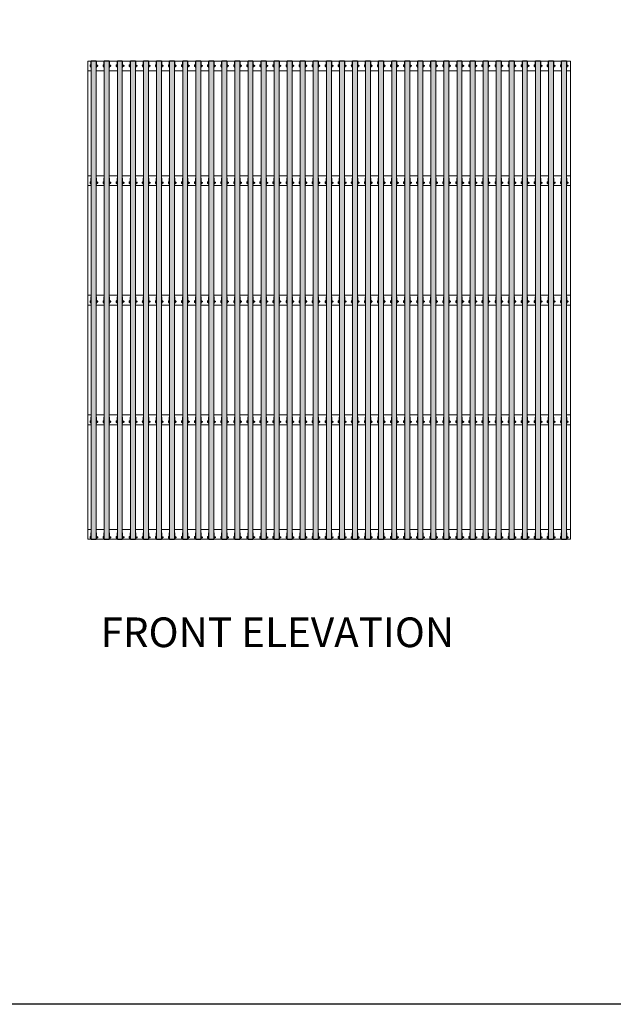
# Model space of a CAD drawing. Units: millimetres. Extents: x 119148 to 151903, y -268307 to -255830.
# Drawn here: x 131773 to 136317, y -268307 to -260774 of the extents above; entities that cross this region are included whole.
import ezdxf

# ---------------------------------------------------------------- set-up
doc = ezdxf.new("R2010")
doc.units = ezdxf.units.MM
for name, color, linetype, lineweight in [('Resysta_Cladding Profile', 132, 'Continuous', 9), ('Resysta_Hatch', 140, 'Continuous', 0), ('Resysta_U Bracket', 63, 'Continuous', 18), ('Substructure', 11, 'Continuous', 15)]:
    doc.layers.add(name, color=color, linetype=linetype, lineweight=lineweight)
doc.styles.add('RomanS', font='romans.shx')

# ---------------------------------------------------------------- blocks, each defined once
blk = doc.blocks.new('Bolt and nut front with U Bold')
for p, q in [((111962.7, -265104.1), (111962.6, -265104.2)), ((111962.6, -265104.2), (111962.6, -265104.3)), ((111962.6, -265106.2), (111962.6, -265104.3)), ((111962.6, -265107), (111962.6, -265106.2)), ((111962.6, -265107.4), (111962.6, -265107)), ((111962.6, -265107.4), (111962.6, -265108.5)), ((111962.6, -265108.7), (111962.6, -265108.5)), ((111962.6, -265108.9), (111962.6, -265108.7)), ((111962.6, -265109), (111962.6, -265108.9)), ((111962.6, -265109.4), (111962.6, -265109)), ((111962.6, -265110.4), (111962.6, -265109.4)), ((111962.6, -265110.8), (111962.6, -265110.4)), ((111962.6, -265111.8), (111962.6, -265110.8)), ((111962.6, -265111.8), (111962.6, -265112.3)), ((111962.6, -265112.5), (111962.6, -265112.3)), ((111962.6, -265112.6), (111962.6, -265112.6)), ((111962.6, -265112.6), (111962.6, -265112.6)), ((111962.6, -265112.6), (111962.6, -265112.9)), ((111962.6, -265112.9), (111962.6, -265113.8)), ((111962.6, -265113.8), (111962.6, -265114.3)), ((111962.6, -265116.9), (111962.6, -265114.3)), ((111962.6, -265117), (111962.6, -265116.9)), ((111962.7, -265117.2), (111962.6, -265117)), ((111962.7, -265104.1), (111963.3, -265104.1)), ((111962.7, -265107.4), (111962.8, -265105.8)), ((111962.8, -265108.9), (111962.7, -265107.4)), ((111962.7, -265113.9), (111962.8, -265112.4)), ((111962.8, -265115.4), (111962.7, -265113.9)), ((111962.7, -265117.2), (111963.3, -265117.2)), ((111962.8, -265105.8), (111962.9, -265105.4)), ((111962.9, -265109.3), (111962.8, -265108.9)), ((111962.8, -265112.4), (111962.9, -265111.9)), ((111962.9, -265115.9), (111962.8, -265115.4)), ((111962.9, -265105.4), (111963.3, -265104.1)), ((111963.3, -265110.6), (111962.9, -265109.3)), ((111962.9, -265111.9), (111963.3, -265110.6)), ((111963.3, -265117.2), (111962.9, -265115.9)), ((111963.3, -265104.1), (111966.8, -265104.1)), ((111966.8, -265110.6), (111963.3, -265110.6)), ((111966.8, -265117.2), (111963.3, -265117.2)), ((111966.8, -265106.1), (111966.8, -265104.1)), ((111967.1, -265106.1), (111966.8, -265106.1)), ((111966.8, -265110.6), (111966.8, -265106.1)), ((111966.8, -265115.2), (111966.8, -265110.6)), ((111967.1, -265115.2), (111966.8, -265115.2)), ((111966.8, -265117.2), (111966.8, -265115.2)), ((111968.6, -265101.3), (111967.1, -265101.3)), ((111967.1, -265119.9), (111967.1, -265101.3)), ((111968.6, -265119.9), (111967.1, -265119.9)), ((111968.6, -265106.6), (111968.6, -265101.3)), ((111968.6, -265106.6), (111968.7, -265106.6)), ((111968.6, -265114.6), (111968.6, -265106.6)), ((111968.6, -265114.6), (111968.7, -265114.6)), ((111968.6, -265114.6), (111968.6, -265119.9)), ((111968.7, -265107.5), (111968.7, -265106.6)), ((111968.7, -265107.5), (111968.7, -265113.7)), ((111968.7, -265114.6), (111968.7, -265113.7)), ((112013.6, -265101.3), (112012.1, -265101.3)), ((112012.1, -265101.3), (112012.1, -265119.9)), ((112013.6, -265119.9), (112012.1, -265119.9)), ((112013.6, -265106.6), (112013.6, -265101.3)), ((112013.6, -265106.6), (112013.7, -265106.6)), ((112013.6, -265114.6), (112013.6, -265106.6)), ((112013.6, -265114.6), (112013.7, -265114.6)), ((112013.6, -265114.6), (112013.6, -265119.9)), ((112013.7, -265108), (112013.7, -265106.6)), ((112013.9, -265108.4), (112013.7, -265108)), ((112013.7, -265108), (112013.7, -265113.2)), ((112013.9, -265113.7), (112013.7, -265113.2)), ((112013.7, -265114.6), (112013.7, -265113.2)), ((112014.1, -265108.1), (112013.9, -265108.4)), ((112014.1, -265108.8), (112013.9, -265108.4)), ((112014.1, -265113.3), (112013.9, -265113.7)), ((112014.2, -265105.6), (112014.1, -265105.7)), ((112014.1, -265105.7), (112014.1, -265105.8)), ((112014.1, -265105.8), (112014.1, -265108.1)), ((112014.1, -265108.1), (112014.1, -265113.3)), ((112014.1, -265108.2), (112014.1, -265108.9)), ((112014.1, -265108.9), (112014.1, -265109.7)), ((112014.1, -265109.7), (112014.1, -265110.6)), ((112014.1, -265110.6), (112014.1, -265111.5)), ((112014.1, -265111.5), (112014.1, -265112.4)), ((112014.1, -265112.4), (112014.1, -265113.1)), ((112014.1, -265113.1), (112014.1, -265113.7)), ((112014.1, -265113.3), (112014.1, -265115.5)), ((112014.1, -265113.3), (112014.1, -265113.7)), ((112014.1, -265113.7), (112014.1, -265114)), ((112014.1, -265114), (112014.1, -265114.2)), ((112014.1, -265115.6), (112014.1, -265115.5)), ((112014.2, -265115.7), (112014.1, -265115.6)), ((112014.6, -265105.6), (112014.2, -265105.6)), ((112014.2, -265108.1), (112014.3, -265107)), ((112014.3, -265109.3), (112014.2, -265108.1)), ((112014.2, -265113.2), (112014.3, -265112)), ((112014.3, -265114.3), (112014.2, -265113.2)), ((112014.2, -265115.7), (112014.6, -265115.7)), ((112014.3, -265107), (112014.4, -265106.6)), ((112014.4, -265109.7), (112014.3, -265109.3)), ((112014.3, -265112), (112014.4, -265111.7)), ((112014.4, -265114.7), (112014.3, -265114.3)), ((112014.4, -265106.6), (112014.6, -265105.6)), ((112014.6, -265110.7), (112014.4, -265109.7)), ((112014.4, -265111.7), (112014.6, -265110.7)), ((112014.6, -265115.7), (112014.4, -265114.7)), ((112014.6, -265105.6), (112017.7, -265105.6)), ((112014.6, -265110.7), (112017.7, -265110.7)), ((112017.7, -265115.7), (112014.6, -265115.7)), ((112017.7, -265105.6), (112018, -265106.6)), ((112018.2, -265105.6), (112017.7, -265105.6)), ((112018, -265109.7), (112017.7, -265110.7)), ((112017.7, -265110.7), (112018, -265111.7)), ((112018, -265114.7), (112017.7, -265115.7)), ((112017.7, -265115.7), (112018.2, -265115.7)), ((112018, -265106.6), (112018.1, -265107)), ((112018.1, -265109.3), (112018, -265109.7)), ((112018, -265111.7), (112018.1, -265112)), ((112018.1, -265114.3), (112018, -265114.7)), ((112018.1, -265107), (112018.2, -265108.1)), ((112018.2, -265108.1), (112018.1, -265109.3)), ((112018.1, -265112), (112018.2, -265113.2)), ((112018.2, -265113.2), (112018.1, -265114.3)), ((112018.2, -265105.6), (112018.2, -265105.7)), ((112018.2, -265105.7), (112018.2, -265105.8)), ((112018.2, -265105.8), (112018.2, -265115.5)), ((112018.2, -265108.3), (112019.6, -265112.8)), ((112018.2, -265111.2), (112018.7, -265112.8)), ((112018.7, -265112.8), (112018.2, -265113.8)), ((112018.2, -265115.6), (112018.2, -265115.5)), ((112018.2, -265115.7), (112018.2, -265115.6)), ((112018.7, -265107.6), (112018.3, -265108.4)), ((112018.8, -265107.7), (112018.7, -265107.6)), ((112019.1, -265113.6), (112018.7, -265112.8)), ((112018.8, -265107.7), (112019.2, -265108.4)), ((112019.2, -265113.7), (112019.1, -265113.6)), ((112019.6, -265107.6), (112019.2, -265108.4)), ((112019.2, -265108.4), (112020.5, -265112.8)), ((112019.6, -265112.8), (112019.2, -265113.7)), ((112019.6, -265107.7), (112019.6, -265107.6)), ((112019.6, -265107.7), (112020, -265108.4)), ((112020, -265113.6), (112019.6, -265112.8)), ((112020.5, -265107.6), (112020, -265108.4)), ((112020, -265108.4), (112021.4, -265112.8)), ((112020.1, -265113.7), (112020, -265113.6)), ((112020.5, -265112.8), (112020.1, -265113.7)), ((112020.5, -265107.6), (112020.9, -265108.4)), ((112020.9, -265113.7), (112020.5, -265112.8)), ((112021.3, -265107.6), (112020.9, -265108.4)), ((112020.9, -265108.4), (112022.3, -265113.1)), ((112021.4, -265112.8), (112020.9, -265113.7)), ((112021.8, -265108.4), (112021.3, -265107.6)), ((112021.7, -265113.4), (112021.4, -265112.8)), ((112022, -265113.2), (112021.7, -265113.4)), ((112022, -265108), (112021.8, -265108.4)), ((112021.8, -265108.4), (112022.5, -265110.9)), ((112022.5, -265108.2), (112022, -265108)), ((112022.3, -265112.8), (112022, -265113.2)), ((112022.5, -265113), (112022.3, -265113.1)), ((112022.5, -265108.2), (112022.5, -265108.5)), ((112022.5, -265108.5), (112022.5, -265108.5)), ((112022.5, -265108.6), (112022.5, -265108.5)), ((112022.5, -265108.7), (112022.5, -265108.6)), ((112022.5, -265108.7), (112022.5, -265108.7)), ((112022.5, -265108.9), (112022.5, -265108.7)), ((112022.5, -265109), (112022.5, -265108.9)), ((112022.5, -265113), (112022.5, -265109))]:
    blk.add_line(p, q)
for points in [[(111962.6, -265108.7), (111962.5, -265108.7), (111962.5, -265108.7), (111962.5, -265108.7), (111962.4, -265108.6), (111962.4, -265108.6), (111962.4, -265108.5), (111962.4, -265107.1), (111962.4, -265107.1), (111962.4, -265107.1), (111962.5, -265107), (111962.5, -265107), (111962.6, -265107), (111962.6, -265107)], [(111962.6, -265114.3), (111962.5, -265114.3), (111962.5, -265114.2), (111962.5, -265114.2), (111962.4, -265114.2), (111962.4, -265114.1), (111962.4, -265114.1), (111962.4, -265112.7), (111962.4, -265112.7), (111962.4, -265112.6), (111962.5, -265112.6), (111962.5, -265112.5), (111962.6, -265112.5), (111962.6, -265112.6)]]:
    blk.add_lwpolyline(points)
blk.add_arc((111962.6, -265110.6), 0.187, 85.62621, 265.67696)
blk = doc.blocks.new('Cladding with U Bracket')
at = {"layer": 'Resysta_Hatch', "true_color": 0xcc6d28}
h = blk.add_hatch(color=32, dxfattribs=at)
h.dxf.hatch_style = 1
h.paths.add_polyline_path([(112109.4, -261467.6), (112071.4, -261467.6), (112071.4, -265125.2), (112109.4, -265125.2)])
at = {"layer": 'Resysta_Cladding Profile'}
for points in [[(112071.4, -261467.6), (112109.4, -261467.6), (112109.4, -261465.6), (112071.4, -261465.6)], [(112071.4, -265125.2), (112109.4, -265125.2), (112109.4, -261467.6), (112071.4, -261467.6)], [(112071.4, -265127.2), (112109.4, -265127.2), (112109.4, -265125.2), (112071.4, -265125.2)]]:
    blk.add_lwpolyline(points, close=True, dxfattribs=at)
at = {"layer": 'Resysta_U Bracket', "lineweight": 0}
for p, q in [((112070.9, -261467.6), (112109.9, -261467.6)), ((112070.9, -262362.3), (112071.4, -262362.3)), ((112109.4, -262362.3), (112109.9, -262362.3)), ((112070.9, -263271.4), (112071.4, -263271.4)), ((112109.4, -263271.4), (112109.9, -263271.4)), ((112070.9, -264191.1), (112071.4, -264191.1)), ((112109.4, -264191.1), (112109.9, -264191.1)), ((112070.9, -265075.2), (112071.4, -265075.2)), ((112109.4, -265075.2), (112109.9, -265075.2))]:
    blk.add_line(p, q, dxfattribs=at)
for points in [[(112071.4, -261517.6), (112068.9, -261517.6), (112068.9, -261467.6), (112111.9, -261467.6), (112111.9, -261517.6), (112109.4, -261517.6)], [(112070.9, -261517.6), (112070.9, -261467.6)], [(112109.9, -261467.6), (112109.9, -261517.6)], [(112071.4, -262412.3), (112068.9, -262412.3), (112068.9, -262362.3), (112071.4, -262362.3)], [(112070.9, -262412.3), (112070.9, -262362.3)], [(112109.4, -262362.3), (112111.9, -262362.3), (112111.9, -262412.3), (112109.4, -262412.3)], [(112109.9, -262362.3), (112109.9, -262412.3)], [(112071.4, -263321.4), (112068.9, -263321.4), (112068.9, -263271.4), (112071.4, -263271.4)], [(112070.9, -263321.4), (112070.9, -263271.4)], [(112109.4, -263271.4), (112111.9, -263271.4), (112111.9, -263321.4), (112109.4, -263321.4)], [(112109.9, -263271.4), (112109.9, -263321.4)], [(112071.4, -264241.1), (112068.9, -264241.1), (112068.9, -264191.1), (112071.4, -264191.1)], [(112070.9, -264241.1), (112070.9, -264191.1)], [(112109.4, -264191.1), (112111.9, -264191.1), (112111.9, -264241.1), (112109.4, -264241.1)], [(112109.9, -264191.1), (112109.9, -264241.1)], [(112109.4, -265075.2), (112111.9, -265075.2), (112111.9, -265125.2), (112068.9, -265125.2), (112068.9, -265075.2), (112071.4, -265075.2)], [(112070.9, -265125.2), (112070.9, -265075.2)], [(112109.9, -265075.2), (112109.9, -265125.2)]]:
    blk.add_lwpolyline(points, dxfattribs=at)
for p in [(100, 3607.6), (100, 2712.8), (100, 1803.8), (100, 884), (100, 0)]:
    blk.add_blockref('Bolt and nut front with U Bold', p, dxfattribs=at)

msp = doc.modelspace()

# ---------------------------------------------------------------- linework, layer by layer
msp.add_lwpolyline([(119147.7, -255829.7), (151902.6, -255829.7), (151902.6, -268306.6), (119147.7, -268306.6)], close=True)
at = {"layer": 'Substructure'}
for p, q in [((135989.5, -261091.1), (132294.6, -261091.1)), ((132294.6, -264748.7), (132294.6, -261091.1)), ((135989.5, -264748.7), (135989.5, -261091.1)), ((132320.3, -261166.1), (132294.6, -261166.1)), ((132420.3, -261166.1), (132358.3, -261166.1)), ((132520.3, -261166.1), (132458.3, -261166.1)), ((132620.3, -261166.1), (132558.3, -261166.1)), ((132720.3, -261166.1), (132658.3, -261166.1)), ((132820.3, -261166.1), (132758.3, -261166.1)), ((132920.3, -261166.1), (132858.3, -261166.1)), ((133020.3, -261166.1), (132958.3, -261166.1)), ((133120.3, -261166.1), (133058.3, -261166.1)), ((133220.3, -261166.1), (133158.3, -261166.1)), ((133320.3, -261166.1), (133258.3, -261166.1)), ((133420.3, -261166.1), (133358.3, -261166.1)), ((133520.4, -261166.1), (133458.3, -261166.1)), ((133620.4, -261166.1), (133558.4, -261166.1)), ((133720.4, -261166.1), (133658.4, -261166.1)), ((133820.4, -261166.1), (133758.4, -261166.1)), ((133920.4, -261166.1), (133858.4, -261166.1)), ((134020.4, -261166.1), (133958.4, -261166.1)), ((134120.4, -261166.1), (134058.4, -261166.1)), ((134220.4, -261166.1), (134158.4, -261166.1)), ((134320.4, -261166.1), (134258.4, -261166.1)), ((134420.4, -261166.1), (134358.4, -261166.1)), ((134520.4, -261166.1), (134458.4, -261166.1)), ((134620.4, -261166.1), (134558.4, -261166.1)), ((134720.4, -261166.1), (134658.4, -261166.1)), ((134820.4, -261166.1), (134758.4, -261166.1)), ((134920.5, -261166.1), (134858.4, -261166.1)), ((135020.5, -261166.1), (134958.5, -261166.1)), ((135120.5, -261166.1), (135058.5, -261166.1)), ((135220.5, -261166.1), (135158.5, -261166.1)), ((135320.5, -261166.1), (135258.5, -261166.1)), ((135420.5, -261166.1), (135358.5, -261166.1)), ((135520.5, -261166.1), (135458.5, -261166.1)), ((135620.5, -261166.1), (135558.5, -261166.1)), ((135720.5, -261166.1), (135658.5, -261166.1)), ((135820.5, -261166.1), (135758.5, -261166.1)), ((135920.5, -261166.1), (135858.5, -261166.1)), ((135989.5, -261166.1), (135958.5, -261166.1)), ((132320.3, -261967.4), (132294.6, -261967.4)), ((132420.3, -261967.4), (132358.3, -261967.4)), ((132520.3, -261967.4), (132458.3, -261967.4)), ((132620.3, -261967.4), (132558.3, -261967.4)), ((132720.3, -261967.4), (132658.3, -261967.4)), ((132820.3, -261967.4), (132758.3, -261967.4)), ((132920.3, -261967.4), (132858.3, -261967.4)), ((133020.3, -261967.4), (132958.3, -261967.4)), ((133120.3, -261967.4), (133058.3, -261967.4)), ((133220.3, -261967.4), (133158.3, -261967.4)), ((133320.3, -261967.4), (133258.3, -261967.4)), ((133420.3, -261967.4), (133358.3, -261967.4)), ((133520.4, -261967.4), (133458.3, -261967.4)), ((133620.4, -261967.4), (133558.4, -261967.4)), ((133720.4, -261967.4), (133658.4, -261967.4)), ((133820.4, -261967.4), (133758.4, -261967.4)), ((133920.4, -261967.4), (133858.4, -261967.4)), ((134020.4, -261967.4), (133958.4, -261967.4)), ((134120.4, -261967.4), (134058.4, -261967.4)), ((134220.4, -261967.4), (134158.4, -261967.4)), ((134320.4, -261967.4), (134258.4, -261967.4)), ((134420.4, -261967.4), (134358.4, -261967.4)), ((134520.4, -261967.4), (134458.4, -261967.4)), ((134620.4, -261967.4), (134558.4, -261967.4)), ((134720.4, -261967.4), (134658.4, -261967.4)), ((134820.4, -261967.4), (134758.4, -261967.4)), ((134920.5, -261967.4), (134858.4, -261967.4)), ((135020.5, -261967.4), (134958.5, -261967.4)), ((135120.5, -261967.4), (135058.5, -261967.4)), ((135220.5, -261967.4), (135158.5, -261967.4)), ((135320.5, -261967.4), (135258.5, -261967.4)), ((135420.5, -261967.4), (135358.5, -261967.4)), ((135520.5, -261967.4), (135458.5, -261967.4)), ((135620.5, -261967.4), (135558.5, -261967.4)), ((135720.5, -261967.4), (135658.5, -261967.4)), ((135820.5, -261967.4), (135758.5, -261967.4)), ((135920.5, -261967.4), (135858.5, -261967.4)), ((135989.5, -261967.4), (135958.5, -261967.4)), ((132320.3, -262043.6), (132294.6, -262043.6)), ((132420.3, -262043.6), (132358.3, -262043.6)), ((132520.3, -262043.6), (132458.3, -262043.6)), ((132620.3, -262043.6), (132558.3, -262043.6)), ((132720.3, -262043.6), (132658.3, -262043.6)), ((132820.3, -262043.6), (132758.3, -262043.6)), ((132920.3, -262043.6), (132858.3, -262043.6)), ((133020.3, -262043.6), (132958.3, -262043.6)), ((133120.3, -262043.6), (133058.3, -262043.6)), ((133220.3, -262043.6), (133158.3, -262043.6)), ((133320.3, -262043.6), (133258.3, -262043.6)), ((133420.3, -262043.6), (133358.3, -262043.6)), ((133520.4, -262043.6), (133458.3, -262043.6)), ((133620.4, -262043.6), (133558.4, -262043.6)), ((133720.4, -262043.6), (133658.4, -262043.6)), ((133820.4, -262043.6), (133758.4, -262043.6)), ((133920.4, -262043.6), (133858.4, -262043.6)), ((134020.4, -262043.6), (133958.4, -262043.6)), ((134120.4, -262043.6), (134058.4, -262043.6)), ((134220.4, -262043.6), (134158.4, -262043.6)), ((134320.4, -262043.6), (134258.4, -262043.6)), ((134420.4, -262043.6), (134358.4, -262043.6)), ((134520.4, -262043.6), (134458.4, -262043.6)), ((134620.4, -262043.6), (134558.4, -262043.6)), ((134720.4, -262043.6), (134658.4, -262043.6)), ((134820.4, -262043.6), (134758.4, -262043.6)), ((134920.5, -262043.6), (134858.4, -262043.6)), ((135020.5, -262043.6), (134958.5, -262043.6)), ((135120.5, -262043.6), (135058.5, -262043.6)), ((135220.5, -262043.6), (135158.5, -262043.6)), ((135320.5, -262043.6), (135258.5, -262043.6)), ((135420.5, -262043.6), (135358.5, -262043.6)), ((135520.5, -262043.6), (135458.5, -262043.6)), ((135620.5, -262043.6), (135558.5, -262043.6)), ((135720.5, -262043.6), (135658.5, -262043.6)), ((135820.5, -262043.6), (135758.5, -262043.6)), ((135920.5, -262043.6), (135858.5, -262043.6)), ((135989.5, -262043.6), (135958.5, -262043.6)), ((132320.3, -262880.9), (132294.6, -262880.9)), ((132420.3, -262880.9), (132358.3, -262880.9)), ((132520.3, -262880.9), (132458.3, -262880.9)), ((132620.3, -262880.9), (132558.3, -262880.9)), ((132720.3, -262880.9), (132658.3, -262880.9)), ((132820.3, -262880.9), (132758.3, -262880.9)), ((132920.3, -262880.9), (132858.3, -262880.9)), ((133020.3, -262880.9), (132958.3, -262880.9)), ((133120.3, -262880.9), (133058.3, -262880.9)), ((133220.3, -262880.9), (133158.3, -262880.9)), ((133320.3, -262880.9), (133258.3, -262880.9)), ((133420.3, -262880.9), (133358.3, -262880.9)), ((133520.4, -262880.9), (133458.3, -262880.9)), ((133620.4, -262880.9), (133558.4, -262880.9)), ((133720.4, -262880.9), (133658.4, -262880.9)), ((133820.4, -262880.9), (133758.4, -262880.9)), ((133920.4, -262880.9), (133858.4, -262880.9)), ((134020.4, -262880.9), (133958.4, -262880.9)), ((134120.4, -262880.9), (134058.4, -262880.9)), ((134220.4, -262880.9), (134158.4, -262880.9)), ((134320.4, -262880.9), (134258.4, -262880.9)), ((134420.4, -262880.9), (134358.4, -262880.9)), ((134520.4, -262880.9), (134458.4, -262880.9)), ((134620.4, -262880.9), (134558.4, -262880.9)), ((134720.4, -262880.9), (134658.4, -262880.9)), ((134820.4, -262880.9), (134758.4, -262880.9)), ((134920.5, -262880.9), (134858.4, -262880.9)), ((135020.5, -262880.9), (134958.5, -262880.9)), ((135120.5, -262880.9), (135058.5, -262880.9)), ((135220.5, -262880.9), (135158.5, -262880.9)), ((135320.5, -262880.9), (135258.5, -262880.9)), ((135420.5, -262880.9), (135358.5, -262880.9)), ((135520.5, -262880.9), (135458.5, -262880.9)), ((135620.5, -262880.9), (135558.5, -262880.9)), ((135720.5, -262880.9), (135658.5, -262880.9)), ((135820.5, -262880.9), (135758.5, -262880.9)), ((135920.5, -262880.9), (135858.5, -262880.9)), ((135989.5, -262880.9), (135958.5, -262880.9)), ((132320.3, -262957.1), (132294.6, -262957.1)), ((132420.3, -262957.1), (132358.3, -262957.1)), ((132520.3, -262957.1), (132458.3, -262957.1)), ((132620.3, -262957.1), (132558.3, -262957.1)), ((132720.3, -262957.1), (132658.3, -262957.1)), ((132820.3, -262957.1), (132758.3, -262957.1)), ((132920.3, -262957.1), (132858.3, -262957.1)), ((133020.3, -262957.1), (132958.3, -262957.1)), ((133120.3, -262957.1), (133058.3, -262957.1)), ((133220.3, -262957.1), (133158.3, -262957.1)), ((133320.3, -262957.1), (133258.3, -262957.1)), ((133420.3, -262957.1), (133358.3, -262957.1)), ((133520.4, -262957.1), (133458.3, -262957.1)), ((133620.4, -262957.1), (133558.4, -262957.1)), ((133720.4, -262957.1), (133658.4, -262957.1)), ((133820.4, -262957.1), (133758.4, -262957.1)), ((133920.4, -262957.1), (133858.4, -262957.1)), ((134020.4, -262957.1), (133958.4, -262957.1)), ((134120.4, -262957.1), (134058.4, -262957.1)), ((134220.4, -262957.1), (134158.4, -262957.1)), ((134320.4, -262957.1), (134258.4, -262957.1)), ((134420.4, -262957.1), (134358.4, -262957.1)), ((134520.4, -262957.1), (134458.4, -262957.1)), ((134620.4, -262957.1), (134558.4, -262957.1)), ((134720.4, -262957.1), (134658.4, -262957.1)), ((134820.4, -262957.1), (134758.4, -262957.1)), ((134920.5, -262957.1), (134858.4, -262957.1)), ((135020.5, -262957.1), (134958.5, -262957.1)), ((135120.5, -262957.1), (135058.5, -262957.1)), ((135220.5, -262957.1), (135158.5, -262957.1)), ((135320.5, -262957.1), (135258.5, -262957.1)), ((135420.5, -262957.1), (135358.5, -262957.1)), ((135520.5, -262957.1), (135458.5, -262957.1)), ((135620.5, -262957.1), (135558.5, -262957.1)), ((135720.5, -262957.1), (135658.5, -262957.1)), ((135820.5, -262957.1), (135758.5, -262957.1)), ((135920.5, -262957.1), (135858.5, -262957.1)), ((135989.5, -262957.1), (135958.5, -262957.1)), ((132320.3, -263796.2), (132294.6, -263796.2)), ((132420.3, -263796.2), (132358.3, -263796.2)), ((132520.3, -263796.2), (132458.3, -263796.2)), ((132620.3, -263796.2), (132558.3, -263796.2)), ((132720.3, -263796.2), (132658.3, -263796.2)), ((132820.3, -263796.2), (132758.3, -263796.2)), ((132920.3, -263796.2), (132858.3, -263796.2)), ((133020.3, -263796.2), (132958.3, -263796.2)), ((133120.3, -263796.2), (133058.3, -263796.2)), ((133220.3, -263796.2), (133158.3, -263796.2)), ((133320.3, -263796.2), (133258.3, -263796.2)), ((133420.3, -263796.2), (133358.3, -263796.2)), ((133520.4, -263796.2), (133458.3, -263796.2)), ((133620.4, -263796.2), (133558.4, -263796.2)), ((133720.4, -263796.2), (133658.4, -263796.2)), ((133820.4, -263796.2), (133758.4, -263796.2)), ((133920.4, -263796.2), (133858.4, -263796.2)), ((134020.4, -263796.2), (133958.4, -263796.2)), ((134120.4, -263796.2), (134058.4, -263796.2)), ((134220.4, -263796.2), (134158.4, -263796.2)), ((134320.4, -263796.2), (134258.4, -263796.2)), ((134420.4, -263796.2), (134358.4, -263796.2)), ((134520.4, -263796.2), (134458.4, -263796.2)), ((134620.4, -263796.2), (134558.4, -263796.2)), ((134720.4, -263796.2), (134658.4, -263796.2)), ((134820.4, -263796.2), (134758.4, -263796.2)), ((134920.5, -263796.2), (134858.4, -263796.2)), ((135020.5, -263796.2), (134958.5, -263796.2)), ((135120.5, -263796.2), (135058.5, -263796.2)), ((135220.5, -263796.2), (135158.5, -263796.2)), ((135320.5, -263796.2), (135258.5, -263796.2)), ((135420.5, -263796.2), (135358.5, -263796.2)), ((135520.5, -263796.2), (135458.5, -263796.2)), ((135620.5, -263796.2), (135558.5, -263796.2)), ((135720.5, -263796.2), (135658.5, -263796.2)), ((135820.5, -263796.2), (135758.5, -263796.2)), ((135920.5, -263796.2), (135858.5, -263796.2)), ((135989.5, -263796.2), (135958.5, -263796.2)), ((132320.3, -263872.4), (132294.6, -263872.4)), ((132420.3, -263872.4), (132358.3, -263872.4)), ((132520.3, -263872.4), (132458.3, -263872.4)), ((132620.3, -263872.4), (132558.3, -263872.4)), ((132720.3, -263872.4), (132658.3, -263872.4)), ((132820.3, -263872.4), (132758.3, -263872.4)), ((132920.3, -263872.4), (132858.3, -263872.4)), ((133020.3, -263872.4), (132958.3, -263872.4)), ((133120.3, -263872.4), (133058.3, -263872.4)), ((133220.3, -263872.4), (133158.3, -263872.4)), ((133320.3, -263872.4), (133258.3, -263872.4)), ((133420.3, -263872.4), (133358.3, -263872.4)), ((133520.4, -263872.4), (133458.3, -263872.4)), ((133620.4, -263872.4), (133558.4, -263872.4)), ((133720.4, -263872.4), (133658.4, -263872.4)), ((133820.4, -263872.4), (133758.4, -263872.4)), ((133920.4, -263872.4), (133858.4, -263872.4)), ((134020.4, -263872.4), (133958.4, -263872.4)), ((134120.4, -263872.4), (134058.4, -263872.4)), ((134220.4, -263872.4), (134158.4, -263872.4)), ((134320.4, -263872.4), (134258.4, -263872.4)), ((134420.4, -263872.4), (134358.4, -263872.4)), ((134520.4, -263872.4), (134458.4, -263872.4)), ((134620.4, -263872.4), (134558.4, -263872.4)), ((134720.4, -263872.4), (134658.4, -263872.4)), ((134820.4, -263872.4), (134758.4, -263872.4)), ((134920.5, -263872.4), (134858.4, -263872.4)), ((135020.5, -263872.4), (134958.5, -263872.4)), ((135120.5, -263872.4), (135058.5, -263872.4)), ((135220.5, -263872.4), (135158.5, -263872.4)), ((135320.5, -263872.4), (135258.5, -263872.4)), ((135420.5, -263872.4), (135358.5, -263872.4)), ((135520.5, -263872.4), (135458.5, -263872.4)), ((135620.5, -263872.4), (135558.5, -263872.4)), ((135720.5, -263872.4), (135658.5, -263872.4)), ((135820.5, -263872.4), (135758.5, -263872.4)), ((135920.5, -263872.4), (135858.5, -263872.4)), ((135989.5, -263872.4), (135958.5, -263872.4)), ((132320.3, -264673.7), (132294.6, -264673.7)), ((132420.3, -264673.7), (132358.3, -264673.7)), ((132520.3, -264673.7), (132458.3, -264673.7)), ((132620.3, -264673.7), (132558.3, -264673.7)), ((132720.3, -264673.7), (132658.3, -264673.7)), ((132820.3, -264673.7), (132758.3, -264673.7)), ((132920.3, -264673.7), (132858.3, -264673.7)), ((133020.3, -264673.7), (132958.3, -264673.7)), ((133120.3, -264673.7), (133058.3, -264673.7)), ((133220.3, -264673.7), (133158.3, -264673.7)), ((133320.3, -264673.7), (133258.3, -264673.7)), ((133420.3, -264673.7), (133358.3, -264673.7)), ((133520.4, -264673.7), (133458.3, -264673.7)), ((133620.4, -264673.7), (133558.4, -264673.7)), ((133720.4, -264673.7), (133658.4, -264673.7)), ((133820.4, -264673.7), (133758.4, -264673.7)), ((133920.4, -264673.7), (133858.4, -264673.7)), ((134020.4, -264673.7), (133958.4, -264673.7)), ((134120.4, -264673.7), (134058.4, -264673.7)), ((134220.4, -264673.7), (134158.4, -264673.7)), ((134320.4, -264673.7), (134258.4, -264673.7)), ((134420.4, -264673.7), (134358.4, -264673.7)), ((134520.4, -264673.7), (134458.4, -264673.7)), ((134620.4, -264673.7), (134558.4, -264673.7)), ((134720.4, -264673.7), (134658.4, -264673.7)), ((134820.4, -264673.7), (134758.4, -264673.7)), ((134920.5, -264673.7), (134858.4, -264673.7)), ((135020.5, -264673.7), (134958.5, -264673.7)), ((135120.5, -264673.7), (135058.5, -264673.7)), ((135220.5, -264673.7), (135158.5, -264673.7)), ((135320.5, -264673.7), (135258.5, -264673.7)), ((135420.5, -264673.7), (135358.5, -264673.7)), ((135520.5, -264673.7), (135458.5, -264673.7)), ((135620.5, -264673.7), (135558.5, -264673.7)), ((135720.5, -264673.7), (135658.5, -264673.7)), ((135820.5, -264673.7), (135758.5, -264673.7)), ((135920.5, -264673.7), (135858.5, -264673.7)), ((135989.5, -264673.7), (135958.5, -264673.7)), ((135989.5, -264748.7), (132294.6, -264748.7)), ((135887.8, -264748.7), (132380.2, -264748.7))]:
    msp.add_line(p, q, dxfattribs=at)

# ---------------------------------------------------------------- block references
at = {"layer": 'Resysta_U Bracket'}
for p in [(20248.9, 376.5), (20348.9, 376.5), (20448.9, 376.5), (20548.9, 376.5), (20648.9, 376.5), (20748.9, 376.5), (20848.9, 376.5), (20948.9, 376.5), (21048.9, 376.5), (21148.9, 376.5), (21248.9, 376.5), (21348.9, 376.5), (21449, 376.5), (21549, 376.5), (21649, 376.5), (21749, 376.5), (21849, 376.5), (21949, 376.5), (22049, 376.5), (22149, 376.5), (22249, 376.5), (22349, 376.5), (22449, 376.5), (22549, 376.5), (22649, 376.5), (22749, 376.5), (22849.1, 376.5), (22949.1, 376.5), (23049.1, 376.5), (23149.1, 376.5), (23249.1, 376.5), (23349.1, 376.5), (23449.1, 376.5), (23549.1, 376.5), (23649.1, 376.5), (23749.1, 376.5), (23849.1, 376.5)]:
    msp.add_blockref('Cladding with U Bracket', p, dxfattribs=at)

# ---------------------------------------------------------------- texts
at = {"insert": (132391.5, -265347.2), "char_height": 227.14, "attachment_point": 1, "style": 'RomanS'}
msp.add_mtext_dynamic_manual_height_columns('{\\fArial|b1|i0|c0|p34;FRONT ELEVATION }', width=5448.08, gutter_width=1135.7, heights=[0], dxfattribs=at)

doc.saveas('drawing.dxf')
